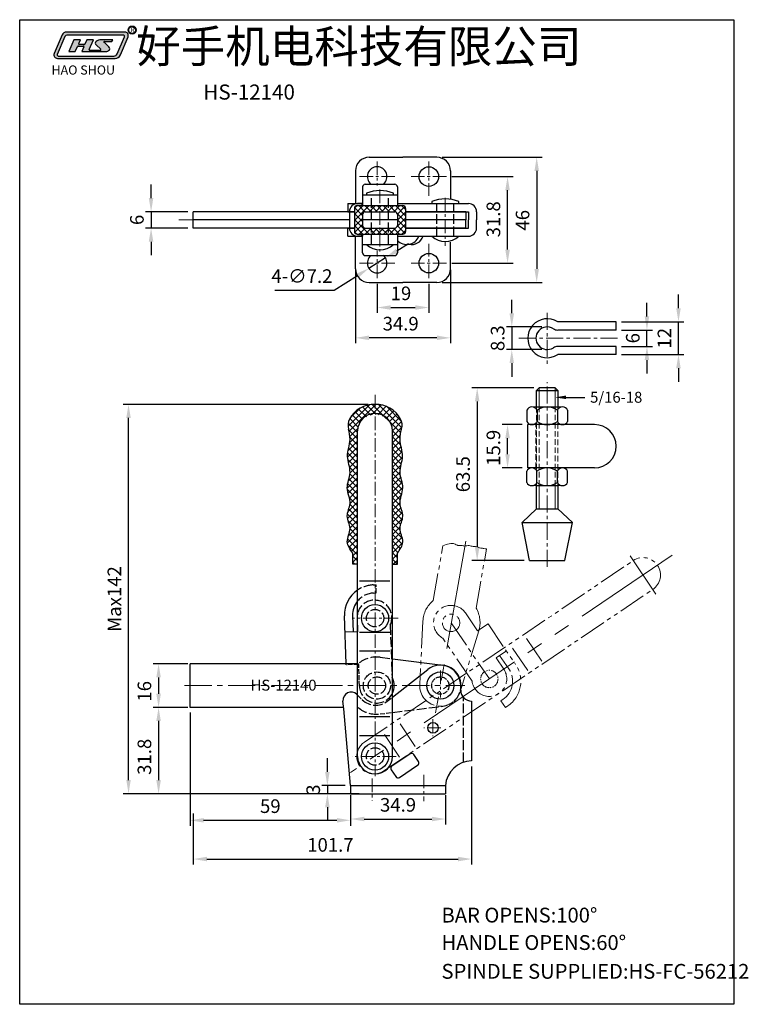
# Model space of a CAD drawing. Units: millimetres. Extents: x 1654 to 1922, y 482 to 843.
import ezdxf
from ezdxf import colors
from ezdxf.entities.mleader import LeaderData, LeaderLine
from ezdxf.math import Vec2, Vec3

# ---------------------------------------------------------------- set-up
doc = ezdxf.new("R2010")
doc.units = ezdxf.units.MM
for name, pattern in [('ACAD_ISO02W100', [15, 12, -3]), ('CENTER', [2, 1.25, -0.25, 0.25, -0.25]), ('DASHEDX2', [1.5, 1, -0.5]), ('HIDDEN', [3, 2, -1]), ('PHANTOM', [17.5, 10, -1.5, 1.5, -1.5, 1.5, -1.5])]:
    doc.linetypes.add(name, pattern=pattern)
doc.layers.add('1l', color=7, linetype='Continuous')
doc.layers.add('图层4', color=5, linetype='ACAD_ISO02W100')
for name, color, linetype, lineweight in [('4L', 5, 'ACAD_ISO02W100', 13), ('5L', 1, 'Continuous', 13), ('7L', 3, 'Continuous', 30), ('8L', 2, 'PHANTOM', 13), ('cu1', 7, 'Continuous', 0), ('图层2', 2, 'Continuous', 13), ('图层3', 6, 'CENTER', 13), ('图层5', 1, 'Continuous', 13)]:
    doc.layers.add(name, color=color, linetype=linetype, lineweight=lineweight)
doc.styles.add('ROMANS', font='ROMANS', dxfattribs={"width": 0.7})
doc.styles.get("Standard").update_dxf_attribs({"font": 'arial.ttf'})
doc.styles.add('样式 1', font='仿宋_GB2312_0.ttf')
doc.dimstyles.new('ISO-25', dxfattribs={"dimtxt": 2.5, "dimasz": 2.5, "dimexe": 1, "dimexo": 1, "dimgap": 1, "dimtad": 1, "dimtoh": 1, "dimdsep": 46, "dimtxsty": 'Standard', "dimcen": 2.5, "dimclrd": 1, "dimclre": 1, "dimclrt": 3, "dimadec": 0, "dimazin": 0, "dimtfac": 1, "dimtmove": 0, "dimatfit": 3, "dimfxl": 1, "dimarcsym": 0})

# ---------------------------------------------------------------- blocks, each defined once
blk = doc.blocks.new('*D15')
at = {"layer": 'Defpoints', "color": 0}
for p in [(1807.11, 792.63), (1807.11, 746.63), (1843.81, 746.63)]:
    blk.add_point(p, dxfattribs=at)
at = {"layer": '图层5', "lineweight": -2}
for p, q in [((1809.11, 792.63), (1845.81, 792.63)), ((1843.81, 787.63), (1843.81, 751.63)), ((1809.11, 746.63), (1845.81, 746.63))]:
    blk.add_line(p, q, dxfattribs=at)
at = {"layer": '图层5'}
for points in [[(1842.98, 787.63), (1844.65, 787.63), (1843.81, 792.63)], [(1842.98, 751.63), (1844.65, 751.63), (1843.81, 746.63)]]:
    blk.add_solid(points, dxfattribs=at)
at = {"layer": '图层5', "color": 3, "insert": (1839.26, 769.5), "char_height": 5, "attachment_point": 5, "rotation": 90}
blk.add_mtext('46', dxfattribs=at)
blk = doc.blocks.new('*D16')
at = {"layer": 'Defpoints', "color": 0}
for p in [(1810.6, 785.53), (1833.1, 785.53), (1810.6, 753.73)]:
    blk.add_point(p, dxfattribs=at)
at = {"layer": '图层5', "lineweight": -2}
for p, q in [((1812.6, 785.53), (1835.1, 785.53)), ((1833.1, 758.73), (1833.1, 780.53)), ((1812.6, 753.73), (1835.1, 753.73))]:
    blk.add_line(p, q, dxfattribs=at)
at = {"layer": '图层5'}
for points in [[(1832.26, 780.53), (1833.93, 780.53), (1833.1, 785.53)], [(1832.26, 758.73), (1833.93, 758.73), (1833.1, 753.73)]]:
    blk.add_solid(points, dxfattribs=at)
at = {"layer": '图层5', "color": 3, "insert": (1828.54, 769.85), "char_height": 5, "attachment_point": 5, "rotation": 90}
blk.add_mtext('31.8', dxfattribs=at)
blk = doc.blocks.new('*D17')
at = {"layer": 'Defpoints', "color": 0}
for p in [(1785.16, 748.19), (1804.16, 748.19), (1804.16, 737.44)]:
    blk.add_point(p, dxfattribs=at)
at = {"layer": '图层5', "lineweight": -2}
for p, q in [((1785.16, 746.19), (1785.16, 735.44)), ((1804.16, 746.19), (1804.16, 735.44)), ((1790.16, 737.44), (1799.16, 737.44))]:
    blk.add_line(p, q, dxfattribs=at)
at = {"layer": '图层5'}
for points in [[(1790.16, 738.28), (1790.16, 736.61), (1785.16, 737.44)], [(1799.16, 738.28), (1799.16, 736.61), (1804.16, 737.44)]]:
    blk.add_solid(points, dxfattribs=at)
at = {"layer": '图层5', "color": 3, "insert": (1793.92, 742), "char_height": 5, "attachment_point": 5}
blk.add_mtext('19', dxfattribs=at)
blk = doc.blocks.new('*D18')
at = {"layer": 'Defpoints', "color": 0}
for p in [(1777.21, 753.32), (1812.11, 753.32), (1777.21, 726.31)]:
    blk.add_point(p, dxfattribs=at)
at = {"layer": '图层5', "lineweight": -2}
for p, q in [((1777.21, 751.32), (1777.21, 724.31)), ((1812.11, 751.32), (1812.11, 724.31)), ((1807.11, 726.31), (1782.21, 726.31))]:
    blk.add_line(p, q, dxfattribs=at)
at = {"layer": '图层5'}
for points in [[(1782.21, 727.15), (1782.21, 725.48), (1777.21, 726.31)], [(1807.11, 727.15), (1807.11, 725.48), (1812.11, 726.31)]]:
    blk.add_solid(points, dxfattribs=at)
at = {"layer": '图层5', "color": 3, "insert": (1793.81, 730.87), "char_height": 5, "attachment_point": 5}
blk.add_mtext('34.9', dxfattribs=at)
blk = doc.blocks.new('*D20')
at = {"layer": 'Defpoints', "color": 0}
for p in [(1873.02, 729.17), (1884.33, 729.17), (1873.02, 723.17)]:
    blk.add_point(p, dxfattribs=at)
at = {"layer": '图层5', "lineweight": -2}
for p, q in [((1884.33, 734.17), (1884.33, 739.17)), ((1875.02, 729.17), (1886.33, 729.17)), ((1884.33, 723.17), (1884.33, 729.17)), ((1875.02, 723.17), (1886.33, 723.17)), ((1884.33, 718.17), (1884.33, 713.17))]:
    blk.add_line(p, q, dxfattribs=at)
at = {"layer": '图层5'}
for points in [[(1883.5, 734.17), (1885.17, 734.17), (1884.33, 729.17)], [(1883.5, 718.17), (1885.17, 718.17), (1884.33, 723.17)]]:
    blk.add_solid(points, dxfattribs=at)
at = {"layer": '图层5', "color": 3, "insert": (1879.78, 726.17), "char_height": 5, "attachment_point": 5, "rotation": 90}
blk.add_mtext('6', dxfattribs=at)
blk = doc.blocks.new('*D21')
at = {"layer": 'Defpoints', "color": 0}
for p in [(1847.67, 730.32), (1834.65, 722.02), (1847.67, 722.02)]:
    blk.add_point(p, dxfattribs=at)
at = {"layer": '图层5', "lineweight": -2}
for p, q in [((1834.65, 735.32), (1834.65, 740.32)), ((1845.67, 730.32), (1832.65, 730.32)), ((1834.65, 730.32), (1834.65, 722.02)), ((1845.67, 722.02), (1832.65, 722.02)), ((1834.65, 717.02), (1834.65, 712.02))]:
    blk.add_line(p, q, dxfattribs=at)
at = {"layer": '图层5'}
for points in [[(1833.82, 735.32), (1835.48, 735.32), (1834.65, 730.32)], [(1833.82, 717.02), (1835.48, 717.02), (1834.65, 722.02)]]:
    blk.add_solid(points, dxfattribs=at)
at = {"layer": '图层5', "color": 3, "insert": (1830.1, 726.17), "char_height": 5, "attachment_point": 5, "rotation": 90}
blk.add_mtext('8.3', dxfattribs=at)
blk = doc.blocks.new('*D22')
at = {"layer": 'Defpoints', "color": 0}
for p in [(1819.89, 570.9), (1717.59, 553.58), (1819.89, 534.88)]:
    blk.add_point(p, dxfattribs=at)
at = {"layer": '图层5', "lineweight": -2}
for p, q in [((1819.89, 568.9), (1819.89, 532.88)), ((1717.59, 551.58), (1717.59, 532.88)), ((1722.59, 534.88), (1814.89, 534.88))]:
    blk.add_line(p, q, dxfattribs=at)
at = {"layer": '图层5'}
for points in [[(1722.59, 535.71), (1722.59, 534.04), (1717.59, 534.88)], [(1814.89, 535.71), (1814.89, 534.04), (1819.89, 534.88)]]:
    blk.add_solid(points, dxfattribs=at)
at = {"layer": '图层5', "color": 3, "insert": (1767.98, 539.43), "char_height": 5, "attachment_point": 5}
blk.add_mtext('101.7', dxfattribs=at)
blk = doc.blocks.new('*D19')
at = {"layer": 'Defpoints', "color": 0}
for p in [(1717.59, 606.58), (1704.82, 590.58), (1717.59, 590.58)]:
    blk.add_point(p, dxfattribs=at)
at = {"layer": '图层5', "lineweight": -2}
for p, q in [((1715.59, 606.58), (1702.82, 606.58)), ((1704.82, 601.58), (1704.82, 595.58)), ((1715.59, 590.58), (1702.82, 590.58))]:
    blk.add_line(p, q, dxfattribs=at)
at = {"layer": '图层5'}
for points in [[(1703.98, 601.58), (1705.65, 601.58), (1704.82, 606.58)], [(1703.98, 595.58), (1705.65, 595.58), (1704.82, 590.58)]]:
    blk.add_solid(points, dxfattribs=at)
at = {"layer": '图层5', "color": 3, "insert": (1700.27, 596.48), "char_height": 5, "attachment_point": 5, "rotation": 90}
blk.add_mtext('16', dxfattribs=at)
blk = doc.blocks.new('*D23')
at = {"layer": 'Defpoints', "color": 0}
for p in [(1717.59, 590.58), (1704.82, 558.88), (1778.62, 558.88)]:
    blk.add_point(p, dxfattribs=at)
at = {"layer": '图层5', "lineweight": -2}
for p, q in [((1715.59, 590.58), (1702.82, 590.58)), ((1704.82, 585.58), (1704.82, 563.88)), ((1776.62, 558.88), (1702.82, 558.88))]:
    blk.add_line(p, q, dxfattribs=at)
at = {"layer": '图层5'}
for points in [[(1703.98, 585.58), (1705.65, 585.58), (1704.82, 590.58)], [(1703.98, 563.88), (1705.65, 563.88), (1704.82, 558.88)]]:
    blk.add_solid(points, dxfattribs=at)
at = {"layer": '图层5', "color": 3, "insert": (1700.26, 572.43), "char_height": 5, "attachment_point": 5, "rotation": 90}
blk.add_mtext('31.8', dxfattribs=at)
blk = doc.blocks.new('*D25')
at = {"layer": 'Defpoints', "color": 0}
for p in [(1775.39, 561.88), (1766.87, 558.88), (1775.39, 558.88)]:
    blk.add_point(p, dxfattribs=at)
at = {"layer": '图层5', "lineweight": -2}
for p, q in [((1766.87, 566.88), (1766.87, 571.88)), ((1773.39, 561.88), (1764.87, 561.88)), ((1766.87, 561.88), (1766.87, 558.88)), ((1773.39, 558.88), (1764.87, 558.88)), ((1766.87, 553.88), (1766.87, 548.88))]:
    blk.add_line(p, q, dxfattribs=at)
at = {"layer": '图层5'}
for points in [[(1766.03, 566.88), (1767.7, 566.88), (1766.87, 561.88)], [(1766.03, 553.88), (1767.7, 553.88), (1766.87, 558.88)]]:
    blk.add_solid(points, dxfattribs=at)
at = {"layer": '图层5', "color": 3, "insert": (1762.31, 560.38), "char_height": 5, "attachment_point": 5, "rotation": 90}
blk.add_mtext('3', dxfattribs=at)
blk = doc.blocks.new('*D26')
at = {"layer": 'Defpoints', "color": 0}
for p in [(1717.59, 772.63), (1702.06, 766.63), (1717.59, 766.63)]:
    blk.add_point(p, dxfattribs=at)
at = {"layer": '图层5', "lineweight": -2}
for p, q in [((1702.06, 777.63), (1702.06, 782.63)), ((1715.59, 772.63), (1700.06, 772.63)), ((1702.06, 772.63), (1702.06, 766.63)), ((1715.59, 766.63), (1700.06, 766.63)), ((1702.06, 761.63), (1702.06, 756.63))]:
    blk.add_line(p, q, dxfattribs=at)
at = {"layer": '图层5'}
for points in [[(1701.22, 777.63), (1702.89, 777.63), (1702.06, 772.63)], [(1701.22, 761.63), (1702.89, 761.63), (1702.06, 766.63)]]:
    blk.add_solid(points, dxfattribs=at)
at = {"layer": '图层5', "color": 3, "insert": (1697.5, 769.63), "char_height": 5, "attachment_point": 5, "rotation": 90}
blk.add_mtext('6', dxfattribs=at)
blk = doc.blocks.new('*D27')
at = {"layer": 'Defpoints', "color": 0}
for p in [(1873.02, 732.17), (1895.92, 732.17), (1873.02, 720.17)]:
    blk.add_point(p, dxfattribs=at)
at = {"layer": '图层5', "lineweight": -2}
for p, q in [((1895.92, 737.17), (1895.92, 742.17)), ((1875.02, 732.17), (1897.92, 732.17)), ((1895.92, 720.17), (1895.92, 732.17)), ((1875.02, 720.17), (1897.92, 720.17)), ((1895.92, 715.17), (1895.92, 710.17))]:
    blk.add_line(p, q, dxfattribs=at)
at = {"layer": '图层5'}
for points in [[(1895.09, 737.17), (1896.75, 737.17), (1895.92, 732.17)], [(1895.09, 715.17), (1896.75, 715.17), (1895.92, 720.17)]]:
    blk.add_solid(points, dxfattribs=at)
at = {"layer": '图层5', "color": 3, "insert": (1891.41, 726.17), "char_height": 5, "attachment_point": 5, "rotation": 90}
blk.add_mtext('12', dxfattribs=at)
blk = doc.blocks.new('*D28')
at = {"layer": 'Defpoints', "color": 0}
for p in [(1833.1, 694.44), (1840.52, 694.44), (1840.52, 678.54)]:
    blk.add_point(p, dxfattribs=at)
at = {"layer": '图层5', "lineweight": -2}
for p, q in [((1838.52, 694.44), (1831.1, 694.44)), ((1833.1, 683.54), (1833.1, 689.44)), ((1838.52, 678.54), (1831.1, 678.54))]:
    blk.add_line(p, q, dxfattribs=at)
at = {"layer": '图层5'}
for points in [[(1832.27, 689.44), (1833.93, 689.44), (1833.1, 694.44)], [(1832.27, 683.54), (1833.93, 683.54), (1833.1, 678.54)]]:
    blk.add_solid(points, dxfattribs=at)
at = {"layer": '图层5', "color": 3, "insert": (1828.55, 685.92), "char_height": 5, "attachment_point": 5, "rotation": 90}
blk.add_mtext('15.9', dxfattribs=at)
blk = doc.blocks.new('*D29')
at = {"layer": 'Defpoints', "color": 0}
for p in [(1788.21, 755.65), (1782.11, 751.82)]:
    blk.add_point(p, dxfattribs=at)
at = {"layer": '图层5', "lineweight": -2}
for p, q in [((1792.44, 758.31), (1796.67, 760.97)), ((1788.21, 755.65), (1782.11, 751.82)), ((1769.41, 743.84), (1777.88, 749.16)), ((1747.61, 743.84), (1769.41, 743.84))]:
    blk.add_line(p, q, dxfattribs=at)
at = {"layer": '图层5'}
for points in [[(1792, 759.01), (1792.88, 757.6), (1788.21, 755.65)], [(1777.43, 749.86), (1778.32, 748.45), (1782.11, 751.82)]]:
    blk.add_solid(points, dxfattribs=at)
at = {"layer": '图层5', "color": 3, "insert": (1757.51, 748.34), "char_height": 5, "attachment_point": 5, "style": '样式 1'}
blk.add_mtext('4-∅7.2', dxfattribs=at)
blk = doc.blocks.new('*D31')
at = {"layer": 'Defpoints', "color": 0}
for p in [(1775.39, 560.38), (1810.29, 560.38), (1810.29, 549.58)]:
    blk.add_point(p, dxfattribs=at)
at = {"layer": '图层5', "lineweight": -2}
for p, q in [((1775.39, 558.38), (1775.39, 547.58)), ((1810.29, 558.38), (1810.29, 547.58)), ((1780.39, 549.58), (1805.29, 549.58))]:
    blk.add_line(p, q, dxfattribs=at)
at = {"layer": '图层5'}
for points in [[(1780.39, 550.41), (1780.39, 548.75), (1775.39, 549.58)], [(1805.29, 550.41), (1805.29, 548.75), (1810.29, 549.58)]]:
    blk.add_solid(points, dxfattribs=at)
at = {"layer": '图层5', "color": 3, "insert": (1792.84, 554.13), "char_height": 5, "attachment_point": 5}
blk.add_mtext('34.9', dxfattribs=at)
blk = doc.blocks.new('*D32')
at = {"layer": 'Defpoints', "color": 0}
for p in [(1693.77, 701.87), (1783.92, 701.87), (1780.55, 558.88)]:
    blk.add_point(p, dxfattribs=at)
at = {"layer": '图层5', "lineweight": -2}
for p, q in [((1781.92, 701.87), (1691.77, 701.87)), ((1693.77, 563.88), (1693.77, 696.87)), ((1778.55, 558.88), (1691.77, 558.88))]:
    blk.add_line(p, q, dxfattribs=at)
at = {"layer": '图层5'}
for points in [[(1692.94, 696.87), (1694.6, 696.87), (1693.77, 701.87)], [(1692.94, 563.88), (1694.6, 563.88), (1693.77, 558.88)]]:
    blk.add_solid(points, dxfattribs=at)
at = {"layer": '图层5', "color": 3, "insert": (1689.22, 630.38), "char_height": 5, "attachment_point": 5, "rotation": 90}
blk.add_mtext('Max142', dxfattribs=at)
blk = doc.blocks.new('好手logo1')
h = blk.add_hatch(color=1)
h.paths.add_polyline_path([(11.12, 2.84, 0.300672), (12.04, 3.45), (13.38, 6.6, 0.537666), (12.83, 7.44), (2.6, 7.44, 0.300672), (1.86, 6.95), (0.47, 3.68, 0.537666), (1.02, 2.84)])
h.paths.add_polyline_path([(1.18, 3.24, -0.537666), (1, 3.52), (2.33, 6.65, -0.300672), (2.7, 6.9), (12.57, 6.9, -0.537666), (12.75, 6.62), (11.47, 3.61, -0.300672), (10.92, 3.24)], flags=16)
h.paths.add_polyline_path([(9.3, 4.03), (5.28, 4.03), (5.65, 4.86, 0.540881), (5.55, 5), (4.63, 5, 0.297959), (4.54, 4.94), (4.14, 4.03), (3, 4.03), (3.91, 6.1), (5.05, 6.1), (4.75, 5.42, 0.540881), (4.84, 5.28), (5.76, 5.28, 0.297959), (5.85, 5.34), (6.19, 6.1), (7.33, 6.1), (6.58, 4.39, 0.540881), (6.67, 4.25), (8.54, 4.25, 0.684537), (8.6, 4.43), (7.78, 5.19, -0.466541), (7.8, 5.8, -0.165228), (8.65, 6.09), (10.72, 6.09), (10.55, 5.82), (9.25, 5.82, 0.684537), (9.18, 5.65), (10.05, 4.85, -0.512887), (9.98, 4.21, -0.127046)], flags=0)
h = blk.add_hatch(color=1)
h.paths.add_polyline_path([(13.4, 7.8, 1), (14.8, 7.8, 1)])
h.paths.add_polyline_path([(14.7, 7.8, -1), (13.5, 7.8, -1)], flags=16)
at = {"color": 1}
for p, q in [((3.91, 6.1), (3, 4.03)), ((5.05, 6.1), (3.91, 6.1)), ((4.75, 5.42), (5.05, 6.1)), ((5.76, 5.28), (4.84, 5.28)), ((6.19, 6.1), (5.85, 5.34)), ((7.33, 6.1), (6.19, 6.1)), ((6.58, 4.39), (7.33, 6.1)), ((7.78, 5.19), (8.6, 4.43)), ((10.72, 6.09), (8.65, 6.09)), ((10.05, 4.85), (9.18, 5.65)), ((9.25, 5.82), (10.55, 5.82)), ((10.55, 5.82), (10.72, 6.09)), ((3, 4.03), (4.14, 4.03)), ((4.14, 4.03), (4.54, 4.94)), ((4.63, 5), (5.55, 5)), ((5.65, 4.86), (5.28, 4.03)), ((5.28, 4.03), (9.3, 4.03)), ((8.54, 4.25), (6.67, 4.25))]:
    blk.add_line(p, q, dxfattribs=at)
for points in [[(1.02, 2.84), (11.12, 2.84, 0.300672), (12.04, 3.45), (13.38, 6.6, 0.537666), (12.83, 7.44), (2.6, 7.44, 0.300672), (1.86, 6.95), (0.47, 3.68, 0.537666)], [(10.92, 3.24, 0.300672), (11.47, 3.61), (12.75, 6.62, 0.537666), (12.57, 6.9), (2.7, 6.9, 0.300672), (2.33, 6.65), (1, 3.52, 0.537666), (1.18, 3.24)]]:
    blk.add_lwpolyline(points, format="xyb", close=True, dxfattribs=at)
for radius in [0.7, 0.6]:
    blk.add_circle((14.1, 7.8), radius, dxfattribs=at)
for centre, radius, start, end in [((4.84, 5.38), 0.1, 156.3676, 270), ((5.76, 5.38), 0.1, 270, 336.3676), ((8.05, 5.48), 0.4, 127.5285, 227.5724), ((8.65, 4.69), 1.4, 90, 127.5285), ((9.25, 5.72), 0.1, 90, 227.5724), ((4.63, 4.9), 0.1, 90, 156.3676), ((5.55, 4.9), 0.1, 336.3676, 90), ((6.67, 4.35), 0.1, 156.3676, 270), ((8.54, 4.35), 0.1, 270, 47.5724), ((9.3, 5.43), 1.4, 270, 298.9615), ((9.78, 4.56), 0.4, 298.9615, 47.5724)]:
    blk.add_arc(centre, radius, start, end, dxfattribs=at)
at = {"color": 1, "attachment_point": 1}
for s, insert, char_height in [('{\\fSimSun|b0|i0|c134|p2;R}', (13.84, 8.23), 0.8008), ('{\\f@MS UI Gothic|b1|i1|c128|p34;HAO\\f@MS UI Gothic|b1|i1|c134|p34; \\f@MS UI Gothic|b1|i1|c128|p34;SHOU}', (0, 1.61), 1.6)]:
    blk.add_mtext(s, dxfattribs=dict(at, insert=insert, char_height=char_height))
blk = doc.blocks.new('*D33')
at = {"layer": 'Defpoints', "color": 0}
for p in [(1716.39, 590.64), (1775.39, 558.88), (1775.39, 549.1)]:
    blk.add_point(p, dxfattribs=at)
at = {"layer": '图层5', "lineweight": -2}
for p, q in [((1716.39, 588.64), (1716.39, 547.1)), ((1775.39, 556.88), (1775.39, 547.1)), ((1721.39, 549.1), (1770.39, 549.1))]:
    blk.add_line(p, q, dxfattribs=at)
at = {"layer": '图层5'}
for points in [[(1721.39, 549.93), (1721.39, 548.27), (1716.39, 549.1)], [(1770.39, 549.93), (1770.39, 548.27), (1775.39, 549.1)]]:
    blk.add_solid(points, dxfattribs=at)
at = {"layer": '图层5', "color": 3, "insert": (1745.89, 553.65), "char_height": 5, "attachment_point": 5}
blk.add_mtext('59', dxfattribs=at)
blk = doc.blocks.new('*D35')
at = {"layer": 'Defpoints', "color": 0}
for p in [(1844.73, 707.97), (1821.93, 644.47), (1841.17, 644.47)]:
    blk.add_point(p, dxfattribs=at)
at = {"layer": '图层5', "lineweight": -2}
for p, q in [((1842.73, 707.97), (1819.93, 707.97)), ((1821.93, 702.97), (1821.93, 649.47)), ((1839.17, 644.47), (1819.93, 644.47))]:
    blk.add_line(p, q, dxfattribs=at)
at = {"layer": '图层5'}
for points in [[(1821.1, 702.97), (1822.76, 702.97), (1821.93, 707.97)], [(1821.1, 649.47), (1822.76, 649.47), (1821.93, 644.47)]]:
    blk.add_solid(points, dxfattribs=at)
at = {"layer": '图层5', "color": 3, "insert": (1817.38, 676.22), "char_height": 5, "attachment_point": 5, "rotation": 90}
blk.add_mtext('63.5', dxfattribs=at)

msp = doc.modelspace()

# ---------------------------------------------------------------- hatches: boundary and pattern name
at = {"layer": '图层5'}
h = msp.add_hatch(dxfattribs=at)
h.set_pattern_fill('ANSI37', color=256, scale=0.5, style=0)
h.set_pattern_definition([(45, (7682.6251, -906.358), (-1.122532, 1.122532), []), (135, (7682.6251, -906.358), (-1.122532, -1.122532), [])])
h.paths.add_polyline_path([(1795.612, 773.871, 0.4142136), (1794.612, 774.871), (1789.358, 774.871), (1789.358, 772.633), (1791.608, 772.633, -0.4142136), (1792.608, 771.633), (1792.608, 767.633, -0.4142136), (1791.608, 766.633), (1789.358, 766.633), (1789.358, 764.396), (1794.612, 764.396, 0.4142136), (1795.612, 765.396)])
h.paths.add_polyline_path([(1783.058, 774.871), (1777.804, 774.871, 0.4142136), (1776.804, 773.871), (1776.804, 765.396, 0.4142136), (1777.804, 764.396), (1783.058, 764.396), (1783.058, 766.633), (1780.817, 766.633, -0.4142136), (1779.817, 767.633), (1779.817, 771.633, -0.4142136), (1780.817, 772.633), (1783.058, 772.633)])
h.paths.add_polyline_path([(1786.208, 774.871), (1783.058, 774.871), (1783.058, 772.633), (1786.208, 772.633)])
h.paths.add_polyline_path([(1789.358, 774.871), (1786.208, 774.871), (1786.208, 772.633), (1789.358, 772.633)])
h.paths.add_polyline_path([(1789.358, 766.633), (1786.208, 766.633), (1786.208, 764.396), (1789.358, 764.396)])
h.paths.add_polyline_path([(1786.208, 766.633), (1783.058, 766.633), (1783.058, 764.396), (1786.208, 764.396)])
h = msp.add_hatch(dxfattribs=at)
h.set_pattern_fill('ANSI37', color=256, scale=0.5, style=0)
h.set_pattern_definition([(45, (7725.5942, -1172.3196), (-1.122532, 1.122532), []), (135, (7725.5942, -1172.3196), (-1.122532, -1.122532), [])])
edge = h.paths.add_edge_path()
edge.add_line((1784.387, 701.862), (1784.387, 698.14))
edge.add_arc((1784.387, 691.74), 6.4, 0, 90, ccw=False)
edge.add_line((1790.787, 691.74), (1790.787, 643.14))
edge.add_line((1790.787, 643.14), (1792.591, 643.14))
edge.add_line((1792.591, 643.14), (1792.591, 647.225))
edge.add_spline(control_points=[(1792.591, 647.225), (1793.573, 648.589), (1795.615, 651.425), (1792.587, 656.221), (1795.524, 660.847), (1792.564, 665.79), (1795.624, 671.159), (1792.648, 676.923), (1795.369, 682.862), (1793.122, 688.213), (1793.809, 691.543), (1794.159, 692.822)], knot_values=[0, 0, 0, 0, 4.6404007, 9.6455012, 14.2638354, 18.9692806, 24.8275574, 30.5569066, 36.5702132, 42.8253544, 46.7353348, 46.7353348, 46.7353348, 46.7353348], degree=3, periodic=0)
edge.add_arc((1789.337, 694.143), 5, 345.58291, 387.36135)
edge.add_arc((1784.851, 691.822), 10.051, 27.36135, 92.64631)
edge = h.paths.add_edge_path()
edge.add_arc((1783.923, 691.822), 10.051, 87.35369, 152.63865)
edge.add_arc((1779.437, 694.143), 5, 152.63865, 194.41709)
edge.add_spline(control_points=[(1774.615, 692.822), (1774.965, 691.543), (1775.652, 688.213), (1773.406, 682.862), (1776.126, 676.923), (1773.15, 671.159), (1776.21, 665.79), (1773.251, 660.847), (1776.187, 656.221), (1773.16, 651.425), (1775.201, 648.589), (1776.183, 647.225)], knot_values=[0, 0, 0, 0, 3.9099804, 10.1651216, 16.1784282, 21.9077774, 27.7660542, 32.4714994, 37.0898336, 42.0949341, 46.7353348, 46.7353348, 46.7353348, 46.7353348], degree=3, periodic=0)
edge.add_line((1776.183, 647.225), (1776.183, 643.14))
edge.add_line((1776.183, 643.14), (1777.987, 643.14))
edge.add_line((1777.987, 643.14), (1777.987, 691.74))
edge.add_arc((1784.387, 691.74), 6.4, 90, 180, ccw=False)
edge.add_line((1784.387, 698.14), (1784.387, 701.862))

# ---------------------------------------------------------------- linework, layer by layer
for p, q in [((1782.208, 792.633), (1794.658, 792.633)), ((1807.108, 792.633), (1794.658, 792.633)), ((1777.208, 787.633), (1777.208, 775.633)), ((1812.108, 787.633), (1812.108, 777.188)), ((1779.808, 781.733), (1779.808, 775.633)), ((1780.808, 782.733), (1791.608, 782.733)), ((1792.608, 781.733), (1792.608, 774.871)), ((1792.608, 778.733), (1779.808, 778.733)), ((1781.208, 779.433), (1781.208, 778.733)), ((1791.208, 778.733), (1791.208, 779.433)), ((1774.408, 775.633), (1774.408, 772.633)), ((1774.408, 775.633), (1779.817, 775.633)), ((1777.804, 774.871), (1794.612, 774.871)), ((1779.817, 775.633), (1777.967, 775.633)), ((1779.567, 775.633), (1779.567, 774.871)), ((1779.567, 775.633), (1779.567, 774.871)), ((1779.817, 775.633), (1779.817, 774.871)), ((1792.608, 775.633), (1818.708, 775.633)), ((1805.208, 776.333), (1805.208, 775.633)), ((1815.208, 775.633), (1815.208, 776.333)), ((1776.804, 772.633), (1717.587, 772.633)), ((1717.587, 766.633), (1717.587, 772.633)), ((1774.408, 772.633), (1776.804, 772.633)), ((1774.967, 772.633), (1774.967, 766.633)), ((1776.804, 772.633), (1774.967, 772.633)), ((1776.804, 773.871), (1776.804, 765.396)), ((1779.817, 771.633), (1779.817, 767.633)), ((1780.817, 772.633), (1791.608, 772.633)), ((1792.608, 771.633), (1792.608, 767.633)), ((1795.612, 773.871), (1795.612, 765.396)), ((1795.612, 772.633), (1818.708, 772.633)), ((1817.808, 772.633), (1795.612, 772.633)), ((1817.808, 772.633), (1817.808, 769.633)), ((1818.708, 772.633), (1818.708, 769.633)), ((1821.708, 772.633), (1821.708, 769.633)), ((1774.967, 769.633), (1717.587, 769.633)), ((1774.967, 769.633), (1768.408, 769.633)), ((1792.608, 769.633), (1779.817, 769.633)), ((1799.258, 769.633), (1795.612, 769.633)), ((1817.808, 769.633), (1795.612, 769.633)), ((1817.808, 766.633), (1817.808, 769.633)), ((1818.708, 766.633), (1818.708, 769.633)), ((1821.708, 766.633), (1821.708, 769.633)), ((1776.804, 766.633), (1717.587, 766.633)), ((1774.408, 763.633), (1774.408, 766.633)), ((1774.408, 766.633), (1776.804, 766.633)), ((1774.408, 763.633), (1779.817, 763.633)), ((1776.804, 766.633), (1774.967, 766.633)), ((1777.208, 751.633), (1777.208, 763.633)), ((1777.804, 764.396), (1794.612, 764.396)), ((1779.817, 763.633), (1777.967, 763.633)), ((1779.567, 763.633), (1779.567, 764.396)), ((1779.567, 763.633), (1779.567, 764.396)), ((1779.808, 757.533), (1779.808, 763.633)), ((1779.817, 764.396), (1779.817, 763.633)), ((1780.817, 766.633), (1791.608, 766.633)), ((1792.608, 764.396), (1792.608, 757.533)), ((1792.608, 763.633), (1818.708, 763.633)), ((1795.612, 766.633), (1818.708, 766.633)), ((1817.808, 766.633), (1795.612, 766.633)), ((1792.608, 760.533), (1779.808, 760.533)), ((1797.702, 760.595), (1796.068, 760.595)), ((1812.108, 751.633), (1812.108, 761.429)), ((1780.808, 756.533), (1791.608, 756.533)), ((1782.208, 746.633), (1794.658, 746.633)), ((1807.108, 746.633), (1794.658, 746.633)), ((1873.024, 732.168), (1851.562, 732.168)), ((1873.024, 729.168), (1873.024, 732.168)), ((1873.024, 729.168), (1851.562, 729.168)), ((1873.024, 723.168), (1851.562, 723.168)), ((1873.024, 720.168), (1851.562, 720.168)), ((1873.024, 720.168), (1873.024, 723.168)), ((1844.734, 707.969), (1843.734, 706.969)), ((1843.734, 700.935), (1843.734, 706.969)), ((1843.734, 706.969), (1851.614, 706.969)), ((1850.614, 707.969), (1844.734, 707.969)), ((1851.614, 706.969), (1850.614, 707.969)), ((1851.614, 706.969), (1851.614, 700.935)), ((1840.168, 699.735), (1840.168, 695.635)), ((1843.921, 700.935), (1851.426, 700.935)), ((1843.921, 699.735), (1843.921, 695.635)), ((1851.426, 699.735), (1851.426, 695.635)), ((1855.179, 699.735), (1855.179, 695.635)), ((1840.524, 678.535), (1840.524, 694.435)), ((1865.074, 694.435), (1840.524, 694.435)), ((1777.987, 572.54), (1777.987, 692.171)), ((1790.787, 572.54), (1790.787, 692.171)), ((1840.141, 673.235), (1840.141, 677.335)), ((1865.074, 678.535), (1840.524, 678.535)), ((1843.894, 673.235), (1843.894, 677.335)), ((1851.399, 673.235), (1851.399, 677.335)), ((1855.152, 673.235), (1855.152, 677.335)), ((1843.734, 663.474), (1843.734, 672.035)), ((1843.894, 672.035), (1851.399, 672.035)), ((1851.614, 672.035), (1851.614, 663.474)), ((1838.424, 658.474), (1843.734, 663.474)), ((1843.734, 663.474), (1851.614, 663.474)), ((1856.924, 658.474), (1851.614, 663.474)), ((1841.174, 644.474), (1838.424, 658.474)), ((1838.424, 658.474), (1856.924, 658.474)), ((1854.174, 644.474), (1856.924, 658.474)), ((1776.183, 643.14), (1776.183, 647.225)), ((1792.591, 643.14), (1792.591, 647.225)), ((1841.174, 644.474), (1854.174, 644.474)), ((1777.987, 643.14), (1776.183, 643.14)), ((1790.787, 643.14), (1792.591, 643.14)), ((1789.798, 636.945), (1778.683, 636.945)), ((1773.76, 606.579), (1773.145, 624.179)), ((1776.144, 624.283), (1776.353, 618.287)), ((1777.777, 623.34), (1777.952, 618.343)), ((1777.952, 618.343), (1773.355, 618.182)), ((1789.798, 618.14), (1778.683, 618.14)), ((1789.798, 611.184), (1778.683, 611.184)), ((1790.787, 608.432), (1809.327, 606.121)), ((1716.387, 590.58), (1716.387, 606.58)), ((1777.987, 606.58), (1716.387, 606.58)), ((1790.787, 594.341), (1803.768, 604.488)), ((1815.887, 596.898), (1815.887, 598.58)), ((1777.677, 595.332), (1777.987, 595.031)), ((1772.809, 590.58), (1716.387, 590.58)), ((1772.86, 590.012), (1772.599, 592.911)), ((1775.387, 561.88), (1772.86, 590.012)), ((1819.887, 592.898), (1819.887, 570.898)), ((1789.798, 587.095), (1778.683, 587.095)), ((1789.798, 580.14), (1778.683, 580.14)), ((1797.243, 573.491), (1790.61, 569.017)), ((1800.308, 570.734), (1798.631, 573.221)), ((1793.406, 564.872), (1800.039, 569.346)), ((1790.34, 567.629), (1792.018, 565.142)), ((1775.387, 561.88), (1775.387, 558.88)), ((1775.387, 561.88), (1810.287, 561.88)), ((1810.287, 561.88), (1810.287, 558.88)), ((1775.387, 558.88), (1810.287, 558.88))]:
    msp.add_line(p, q)
for centre, radius in [((1804.158, 785.533), 3.6), ((1804.158, 753.733), 3.6), ((1784.387, 623.34), 5), ((1808.387, 598.58), 5), ((1805.687, 583.08), 1.95), ((1784.387, 572.54), 5)]:
    msp.add_circle(centre, radius)
for centre, radius, start, end in [((1782.208, 787.633), 5, 90, 180), ((1807.108, 787.633), 5, 0, 90), ((1785.158, 785.533), 3.6, 308.94244, 231.05756), ((1780.808, 781.733), 1, 90, 180), ((1791.608, 781.733), 1, 0, 90), ((1786.208, 767.347), 13.08, 67.5253, 112.4747), ((1777.967, 772.633), 3, 90, 180), ((1777.804, 773.871), 1, 90, 180), ((1794.612, 773.871), 1, 0, 90), ((1810.208, 764.247), 13.08, 67.5253, 112.4747), ((1818.708, 772.633), 3, 0, 90), ((1780.817, 771.633), 1, 90, 180), ((1791.608, 771.633), 1, 0, 90), ((1780.817, 767.633), 1, 180, 270), ((1791.608, 767.633), 1, 270, 0), ((1777.967, 766.633), 3, 180, 270), ((1777.804, 765.396), 1, 180, 270), ((1796.068, 765.302), 4.703, 222.64851, 339.21547), ((1794.612, 765.396), 1, 270, 0), ((1797.774, 765.161), 4.586, 258.81716, 340.54597), ((1810.208, 769.289), 7.549, 228.52068, 311.47932), ((1818.708, 766.633), 3, 270, 0), ((1786.208, 766.189), 7.549, 228.52068, 311.47932), ((1780.808, 757.533), 1, 180, 270), ((1785.158, 753.733), 3.6, 128.94244, 51.05756), ((1791.608, 757.533), 1, 270, 0), ((1782.208, 751.633), 5, 180, 270), ((1807.108, 751.633), 5, 270, 0), ((1847.674, 726.168), 7.15, 57.05161, 302.94839), ((1847.674, 726.168), 4.15, 57.05161, 302.94839), ((1851.562, 732.168), 3, 237.05161, 270), ((1851.562, 720.168), 3, 90, 122.94839), ((1783.923, 691.822), 10.051, 87.35369, 152.63865), ((1784.851, 691.822), 10.051, 27.36135, 92.64631), ((1784.387, 692.171), 6.4, 0, 180), ((1842.044, 698.868), 2.067, 24.80002, 155.19998), ((1847.674, 694.467), 6.468, 54.53526, 125.46476), ((1853.303, 698.868), 2.067, 24.80003, 155.19995), ((1779.437, 694.143), 5, 152.63865, 195.32343), ((1789.337, 694.143), 5, 344.67657, 27.36135), ((1842.044, 696.502), 2.067, 204.80002, 335.19998), ((1847.674, 700.903), 6.468, 234.53524, 305.46474), ((1853.303, 696.502), 2.067, 204.80005, 335.19997), ((1865.074, 686.485), 7.95, 270, 90), ((1842.017, 676.468), 2.067, 24.80002, 155.19998), ((1847.646, 672.067), 6.468, 54.53526, 125.46476), ((1853.275, 676.468), 2.067, 24.80003, 155.19995), ((1842.017, 674.102), 2.067, 204.80002, 335.19998), ((1847.646, 678.503), 6.468, 234.53524, 305.46474), ((1853.275, 674.102), 2.067, 204.80005, 335.19997), ((1784.139, 624.563), 11, 124.00236, 182), ((1784.139, 624.563), 8, 140.25854, 182), ((1784.174, 623.563), 6.4, 165.15545, 182), ((1808.387, 598.58), 7.5, 0, 128.01475), ((1808.387, 598.58), 7.6, 350.69518, 82.89619), ((1785.046, 598.578), 6.4, 333.77289, 26.22711), ((1819.887, 596.898), 4, 180, 270), ((1775.587, 593.18), 3, 45.849, 185.13384), ((1784.387, 572.54), 6.4, 180, 0), ((1797.802, 572.662), 1, 34, 124), ((1791.169, 568.188), 1, 124, 214), ((1799.479, 570.175), 1, 304, 34), ((1819.887, 561.28), 9.619, 90, 176.42367), ((1792.847, 565.701), 1, 214, 304)]:
    msp.add_arc(centre, radius, start, end)
for points in [[(1776.183, 647.225), (1775.201, 648.589), (1773.16, 651.425), (1776.187, 656.221), (1773.251, 660.847), (1776.21, 665.79), (1773.15, 671.159), (1776.126, 676.923), (1773.406, 682.862), (1775.652, 688.213), (1774.965, 691.543), (1774.615, 692.822)], [(1792.591, 647.225), (1793.573, 648.589), (1795.615, 651.425), (1792.587, 656.221), (1795.524, 660.847), (1792.564, 665.79), (1795.624, 671.159), (1792.648, 676.923), (1795.369, 682.862), (1793.122, 688.213), (1793.809, 691.543), (1794.159, 692.822)]]:
    msp.add_open_spline(points, degree=3, knots=[0, 0, 0, 0, 4.6404007, 9.6455012, 14.2638354, 18.9692806, 24.8275574, 30.5569066, 36.5702132, 42.8253544, 46.7353348, 46.7353348, 46.7353348, 46.7353348])
at = {"layer": '1l'}
for p, q in [((1653.757, 843.165), (1916.214, 843.165)), ((1653.757, 481.521), (1653.757, 843.165)), ((1916.214, 843.165), (1916.214, 481.521)), ((1916.214, 481.521), (1653.757, 481.521))]:
    msp.add_line(p, q, dxfattribs=at)
at = {"layer": '4L', "linetype": 'HIDDEN'}
for p, q in [((1843.734, 700.935), (1843.734, 672.035)), ((1844.734, 672.035), (1844.734, 700.935)), ((1850.614, 672.035), (1850.614, 700.935)), ((1851.614, 700.935), (1851.614, 672.035))]:
    msp.add_line(p, q, dxfattribs=at)
at = {"layer": '5L'}
msp.add_spline([(1809.318, 649.929), (1813.804, 650.542), (1814.67, 650.143), (1815.069, 650.076), (1816.068, 650.076), (1817.425, 649.837), (1818.932, 650.01), (1819.664, 649.81), (1821.263, 649.677), (1823.327, 649.079), (1823.86, 649.012), (1824.393, 648.946), (1825.361, 648.775)], degree=3, dxfattribs=at)
at = {"layer": '8L', "ltscale": 4}
for p, q in [((1817.741, 651.63), (1805.794, 583.874)), ((1893.64, 646.434), (1775.419, 566.693))]:
    msp.add_line(p, q, dxfattribs=at)
at = {"layer": '8L'}
for p, q in [((1805.779, 629.858), (1809.318, 649.929)), ((1821.536, 627.08), (1825.361, 648.775)), ((1780.508, 577.845), (1879.33, 644.501)), ((1787.666, 567.234), (1886.487, 633.889)), ((1801.99, 622.302), (1800.797, 598.964)), ((1817.6, 625.268), (1822.109, 618.659)), ((1812.313, 621.661), (1826.401, 601.009)), ((1822.512, 618.684), (1815.651, 596.344)), ((1822.109, 618.659), (1825.909, 621.251)), ((1825.909, 621.251), (1836.052, 606.382)), ((1820.053, 600.201), (1809.245, 616.045)), ((1845.643, 607.533), (1839.428, 616.747)), ((1828.871, 608.746), (1832.671, 611.338)), ((1840.507, 604.069), (1834.292, 613.283)), ((1831.688, 604.615), (1828.871, 608.746)), ((1833.574, 604.691), (1830.193, 609.648)), ((1831.473, 593.574), (1830.647, 593.01)), ((1831.473, 593.574), (1830.647, 593.01)), ((1830.647, 593.01), (1832.338, 590.532)), ((1833.164, 591.096), (1832.338, 590.532)), ((1799.18, 576.193), (1792.965, 585.408)), ((1793.414, 572.303), (1787.198, 581.518))]:
    msp.add_line(p, q, dxfattribs=at)
at = {"layer": '8L', "ltscale": 2}
msp.add_line((1887.644, 632.175), (1878.173, 646.216), dxfattribs=at)
at = {"layer": '8L'}
msp.add_circle((1812.322, 621.632), 3.2, dxfattribs=at)
msp.add_circle((1812.322, 621.632), 3.2, dxfattribs=at)
at = {"layer": '8L', "ltscale": 0.3}
msp.add_circle((1826.401, 601.009), 3.2, dxfattribs=at)
at = {"layer": '8L'}
for centre, radius, start, end in [((1882.908, 639.195), 6.4, 304, 124), ((1812.477, 621.772), 10.5, 129.63241, 177.10381), ((1812.313, 621.661), 6.4, 34.3, 241.34811), ((1812.477, 621.772), 10.5, 342.89619, 30.36759), ((1826.401, 601.009), 6.4, 187.25189, 34.3), ((1826.965, 600.183), 8, 304.3, 34.3), ((1826.965, 600.183), 11, 304.3, 34.3), ((1808.387, 598.58), 7.6, 177.10381, 342.89619), ((1784.087, 572.54), 6.4, 124, 304)]:
    msp.add_arc(centre, radius, start, end, dxfattribs=at)
at = {"layer": 'cu1'}
for p, q in [((1842.044, 700.935), (1843.921, 700.935)), ((1851.426, 700.935), (1853.303, 700.935)), ((1841.717, 678.535), (1853.576, 678.535)), ((1853.333, 678.535), (1841.96, 678.535)), ((1842.017, 672.035), (1843.894, 672.035)), ((1851.399, 672.035), (1853.275, 672.035))]:
    msp.add_line(p, q, dxfattribs=at)
at = {"layer": '图层2'}
for p, q in [((1844.734, 707.969), (1844.734, 700.935)), ((1850.614, 707.969), (1850.614, 700.935)), ((1844.734, 672.035), (1844.734, 663.474)), ((1850.614, 672.035), (1850.614, 663.474))]:
    msp.add_line(p, q, dxfattribs=at)
at = {"layer": '图层3', "linetype": 'CENTER', "ltscale": 4}
for p, q in [((1785.158, 791.078), (1785.158, 782.278)), ((1804.158, 791.078), (1804.158, 778.458)), ((1778.716, 785.533), (1791.601, 785.533)), ((1810.601, 785.533), (1797.716, 785.533)), ((1786.208, 780.832), (1786.208, 758.07)), ((1810.208, 777.732), (1810.208, 760.115)), ((1804.158, 748.188), (1804.158, 760.808)), ((1785.158, 748.188), (1785.158, 758.212)), ((1778.716, 753.733), (1791.601, 753.733)), ((1810.601, 753.733), (1797.716, 753.733)), ((1784.387, 705.403), (1784.387, 565.261)), ((1792.856, 623.34), (1775.919, 623.34)), ((1808.387, 604.125), (1808.387, 594.197)), ((1805.687, 586.309), (1805.687, 579.964)), ((1808.546, 583.08), (1802.37, 583.08)), ((1792.113, 572.54), (1776.057, 572.54)), ((1783.337, 564.489), (1783.337, 556.371)), ((1802.337, 565.859), (1802.337, 556.175))]:
    msp.add_line(p, q, dxfattribs=at)
at = {"layer": '图层3', "linetype": 'CENTER', "ltscale": 8}
for p, q in [((1767.408, 769.633), (1712.313, 769.633)), ((1714.371, 598.58), (1817.37, 598.58))]:
    msp.add_line(p, q, dxfattribs=at)
at = {"layer": '图层3', "linetype": 'CENTER', "ltscale": 2}
msp.add_line((1772.275, 769.633), (1774.967, 769.633), dxfattribs=at)
at = {"layer": '图层3', "ltscale": 2}
for p, q in [((1774.967, 769.633), (1773.362, 769.633)), ((1792.731, 769.633), (1792.608, 769.633))]:
    msp.add_line(p, q, dxfattribs=at)
at = {"layer": '图层3', "ltscale": 5}
for p, q in [((1847.674, 735.528), (1847.674, 716.808)), ((1837.287, 726.168), (1874.533, 726.168)), ((1847.674, 642.152), (1847.674, 709.977))]:
    msp.add_line(p, q, dxfattribs=at)
at = {"layer": '图层4', "ltscale": 0.3}
for p, q in [((1783.058, 760.533), (1783.058, 778.733)), ((1789.358, 760.533), (1789.358, 778.733)), ((1807.058, 763.633), (1807.058, 775.633)), ((1813.358, 763.633), (1813.358, 775.633)), ((1789.972, 620.854), (1790.641, 601.686)), ((1786.236, 608.999), (1790.787, 608.432)), ((1816.887, 570.418), (1816.887, 594.253)), ((1790.787, 588.727), (1809.327, 591.038))]:
    msp.add_line(p, q, dxfattribs=at)
at = {"layer": '图层4', "linetype": 'DASHEDX2', "ltscale": 2}
msp.add_line((1843.644, 678.535), (1843.644, 694.435), dxfattribs=at)
at = {"layer": '图层4', "ltscale": 0.15}
for p, q in [((1783.755, 635.556), (1784.754, 635.591)), ((1784.859, 632.593), (1784.754, 635.591)), ((1783.859, 632.558), (1784.859, 632.593)), ((1773.774, 606.19), (1773.76, 606.579)), ((1778.371, 606.35), (1773.774, 606.19)), ((1778.136, 606.58), (1777.987, 606.58)), ((1778.65, 598.355), (1778.371, 606.35)), ((1777.987, 595.031), (1779.711, 593.357)), ((1788.898, 592.865), (1790.787, 594.341)), ((1786.236, 588.16), (1790.787, 588.727))]:
    msp.add_line(p, q, dxfattribs=at)
at = {"layer": '图层4', "ltscale": 0.3}
for centre, radius in [((1784.387, 623.34), 3.2), ((1785.076, 598.58), 5), ((1785.087, 598.58), 3.2), ((1784.387, 572.54), 3.2), ((1784.387, 572.54), 3.2)]:
    msp.add_circle(centre, radius, dxfattribs=at)
at = {"layer": '图层4', "ltscale": 0.15}
msp.add_circle((1808.387, 598.58), 3.2, dxfattribs=at)
msp.add_circle((1808.387, 598.58), 3.2, dxfattribs=at)
msp.add_circle((1808.387, 598.58), 3.2, dxfattribs=at)
at = {"layer": '图层4', "ltscale": 0.3}
for centre, radius, start, end in [((1784.139, 624.563), 11, 92, 124.00236), ((1784.139, 624.563), 8, 92, 140.25854), ((1784.174, 623.563), 6.4, 334.95189, 165.15545), ((1784.937, 598.58), 10.5, 82.89619, 130.36759), ((1785.046, 598.578), 6.4, 182, 333.77289), ((1784.587, 598.38), 7, 225.849, 308.01475), ((1784.937, 598.58), 10.5, 229.63241, 277.10381)]:
    msp.add_arc(centre, radius, start, end, dxfattribs=at)
at = {"layer": '图层4', "ltscale": 0.15}
for centre, radius, start, end in [((1785.046, 598.578), 6.4, 26.22711, 29.04811), ((1808.387, 598.58), 7.6, 277.10381, 350.69518)]:
    msp.add_arc(centre, radius, start, end, dxfattribs=at)

# ---------------------------------------------------------------- block references
at = {"xscale": 2.101541682240011, "yscale": 2.101541682239993, "zscale": 2.10154168224}
msp.add_blockref('好手logo1', (1665.469, 822.979), dxfattribs=at)

# ---------------------------------------------------------------- texts
at = {"char_height": 5.44, "attachment_point": 1, "style": 'ROMANS'}
for s, insert, width in [('BAR OPENS:100%%d', (1808.823, 517), 98.74528), ('HANDLE OPENS:60%%d', (1808.823, 506.924), 96.27356), ('SPINDLE SUPPLIED:HS-FC-56212', (1808.823, 496.35), 114.83583)]:
    msp.add_mtext(s, dxfattribs=dict(at, insert=insert, width=width))
at = {"layer": '7L', "width": 109.39594, "attachment_point": 1}
for s, insert, char_height in [('{\\H0.8627x;HS-12140}', (1721.3, 819.357), 6.426), ('HS-12140', (1738.63, 600.74), 4)]:
    msp.add_mtext(s, dxfattribs=dict(at, insert=insert, char_height=char_height))
at = {"layer": '8L', "linetype": 'Continuous', "insert": (1696.565, 839.366), "char_height": 12, "width": 205.42758, "attachment_point": 1, "style": 'ROMANS'}
msp.add_mtext('{\\fSimSun|b0|i0|c134|p2;\\C4;好手机电科技有限公司}', dxfattribs=at)

# ---------------------------------------------------------------- dimensions: what is measured, and where the dimension line sits
at = {"layer": '图层5'}
for base, p1, p2, override, picture, middle in [((1843.814, 746.633), (1807.108, 792.633), (1807.108, 746.633), {"dimscale": 2, "dimdsep": 46, "dimclrd": 256, "dimclre": 256, "dimclrt": 3}, '*D15', (1843.814, 769.501)), ((1833.098, 785.533), (1810.601, 753.733), (1810.601, 785.533), {"dimscale": 2, "dimdsep": 46, "dimclrd": 256, "dimclre": 256, "dimclrt": 3}, '*D16', (1833.098, 769.85)), ((1702.056, 766.633), (1717.587, 772.633), (1717.587, 766.633), {"dimscale": 2, "dimclrd": 256, "dimclre": 256}, '*D26', (1702.056, 769.633)), ((1833.1, 694.435), (1840.524, 678.535), (1840.524, 694.435), {"dimscale": 2, "dimclrd": 256, "dimclre": 256}, '*D28', (1833.1, 685.922)), ((1704.818, 590.58), (1717.587, 606.58), (1717.587, 590.58), {"dimscale": 2, "dimdsep": 46, "dimclrd": 256, "dimclre": 256, "dimclrt": 3}, '*D19', (1704.818, 596.483)), ((1766.866, 558.88), (1775.387, 561.88), (1775.387, 558.88), {"dimscale": 2, "dimclrd": 256, "dimclre": 256}, '*D25', (1766.866, 560.38))]:
    dim = msp.add_linear_dim(base=base, p1=p1, p2=p2, angle=90, dimstyle='ISO-25', override=override, dxfattribs=at)
    dim.commit()
    dim.dimension.update_dxf_attribs({"geometry": picture, "text_midpoint": middle, "dimtype": 160})
dim = msp.add_diameter_dim_2p(p1=(1788.207, 755.649), p2=(1782.11, 751.818), text='4-<>', dimstyle='ISO-25', override={"dimscale": 2, "dimtxsty": '样式 1', "dimclrd": 256, "dimclre": 256}, dxfattribs=at)
dim.commit()
dim.dimension.update_dxf_attribs({"geometry": '*D29', "text_midpoint": (1757.51, 748.338)})
for base, p1, p2, picture, middle in [((1777.208, 726.312), (1812.108, 753.323), (1777.208, 753.323), '*D18', (1793.807, 726.312)), ((1804.158, 737.443), (1785.158, 748.188), (1804.158, 748.188), '*D17', (1793.916, 737.443))]:
    dim = msp.add_linear_dim(base=base, p1=p1, p2=p2, dimstyle='ISO-25', override={"dimscale": 2, "dimdsep": 46, "dimclrd": 256, "dimclre": 256, "dimclrt": 3}, dxfattribs=at)
    dim.commit()
    dim.dimension.update_dxf_attribs({"geometry": picture, "text_midpoint": middle, "dimtype": 160})
dim = msp.add_linear_dim(base=(1895.921, 732.168), p1=(1873.024, 720.168), p2=(1873.024, 732.168), angle=90, dimstyle='ISO-25', override={"dimscale": 2, "dimclrd": 256, "dimclre": 256}, dxfattribs=at)
dim.commit()
dim.dimension.update_dxf_attribs({"geometry": '*D27', "text_midpoint": (1891.411, 726.168)})
for base, p1, p2, text, picture, middle in [((1834.651, 722.018), (1847.674, 730.318), (1847.674, 722.018), '8.3', '*D21', (1834.651, 726.168)), ((1884.334, 729.168), (1873.024, 723.168), (1873.024, 729.168), '6', '*D20', (1884.334, 726.168)), ((1704.818, 558.88), (1717.587, 590.58), (1778.623, 558.88), '31.8', '*D23', (1704.818, 572.43))]:
    dim = msp.add_linear_dim(base=base, p1=p1, p2=p2, angle=90, text=text, dimstyle='ISO-25', override={"dimscale": 2, "dimdsep": 46, "dimclrd": 256, "dimclre": 256, "dimclrt": 3}, dxfattribs=at)
    dim.commit()
    dim.dimension.update_dxf_attribs({"geometry": picture, "text_midpoint": middle, "dimtype": 160})
for base, p1, p2, text, picture, middle in [((1821.931, 644.474), (1844.734, 707.969), (1841.174, 644.474), '63.5', '*D35', (1817.376, 676.221)), ((1693.769, 701.873), (1780.549, 558.88), (1783.923, 701.873), 'Max142', '*D32', (1689.218, 630.376))]:
    dim = msp.add_linear_dim(base=base, p1=p1, p2=p2, angle=90, text=text, dimstyle='ISO-25', override={"dimscale": 2, "dimclrd": 256, "dimclre": 256}, dxfattribs=at)
    dim.commit()
    dim.dimension.update_dxf_attribs({"geometry": picture, "text_midpoint": middle})
for base, p1, p2, picture, middle in [((1775.387, 549.101), (1716.387, 590.642), (1775.387, 558.88), '*D33', (1745.887, 553.654)), ((1810.287, 549.58), (1775.387, 560.38), (1810.287, 560.38), '*D31', (1792.837, 554.135))]:
    dim = msp.add_linear_dim(base=base, p1=p1, p2=p2, dimstyle='ISO-25', override={"dimscale": 2, "dimclrd": 256, "dimclre": 256}, dxfattribs=at)
    dim.commit()
    dim.dimension.update_dxf_attribs({"geometry": picture, "text_midpoint": middle})
dim = msp.add_linear_dim(base=(1819.887, 534.877), p1=(1717.587, 553.577), p2=(1819.887, 570.898), text='101.7', dimstyle='ISO-25', override={"dimscale": 2, "dimdsep": 46, "dimclrd": 256, "dimclre": 256, "dimclrt": 3}, dxfattribs=at)
dim.commit()
dim.dimension.update_dxf_attribs({"geometry": '*D22', "text_midpoint": (1767.978, 534.877), "dimtype": 160})

# ---------------------------------------------------------------- leaders
ml = msp.add_multileader_mtext('Standard')
ml.set_content('5/16-18', color=256)
ml.set_leader_properties()
ml.build(insert=Vec2(0, 0))
ml.multileader.update_dxf_attribs({"text_right_attachment_type": 6, "dogleg_length": 0.36})
ctx = ml.context
ctx.base_point, ctx.plane_origin = Vec3(1861.449, 704.452), Vec3(1850.614, 704.452)
ctx.right_attachment = 6
notes = []
notes.append((ctx, [(0, (1, 1, 0), (1861.089, 704.452), (1, 0), 0.36, [(0, [(1850.614, 704.452)], 0, [])])]))
ctx.mtext.insert, ctx.mtext.flow_direction = Vec3(1863.449, 706.486), 5
for ctx, leaders in notes:
    for number, flags, end, landing, length, lines in leaders:
        leader = LeaderData()
        leader.index, (leader.has_last_leader_line, leader.has_dogleg_vector, leader.attachment_direction) = number, flags
        leader.last_leader_point, leader.dogleg_vector, leader.dogleg_length = Vec3(end), Vec3(landing), length
        for number, points, colour, breaks in lines:
            line = LeaderLine()
            line.index, line.vertices, line.color, line.breaks = number, Vec3.list(points), colors.encode_raw_color(colour), breaks
            leader.lines.append(line)
        ctx.leaders.append(leader)

doc.saveas('drawing.dxf')
